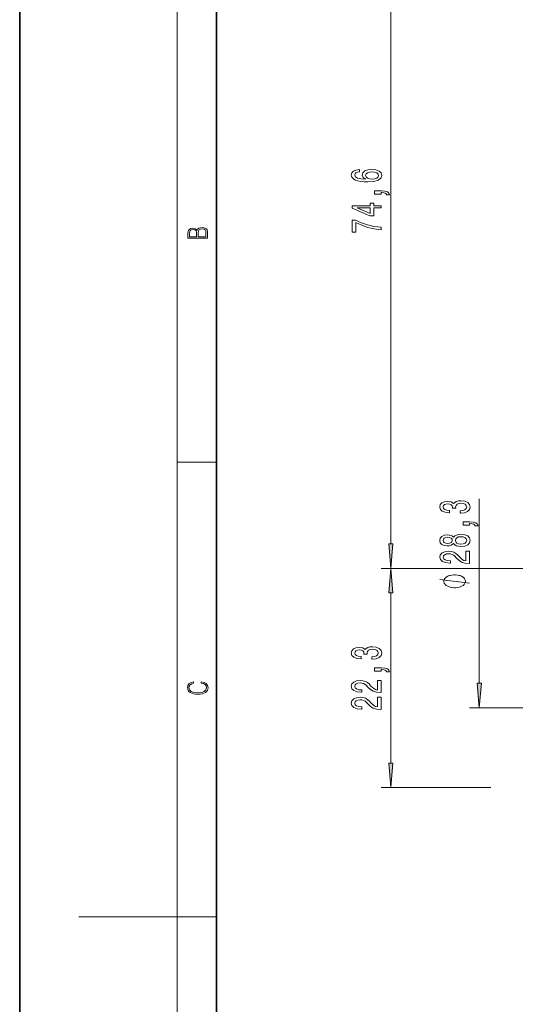
# Model space of a CAD drawing. Extents: x 0 to 210, y 0 to 297.
# Drawn here: x 0 to 50, y 140 to 240 of the extents above; entities that cross this region are included whole.
import ezdxf

# ---------------------------------------------------------------- set-up
doc = ezdxf.new("R2010")
doc.units = 0

msp = doc.modelspace()

# ---------------------------------------------------------------- linework, layer by layer
at = {"color": 7, "lineweight": 35}
for p, q in [((0, 297), (0, 0)), ((20, 287), (20, 10))]:
    msp.add_line(p, q, dxfattribs=at)
at = {"color": 7, "lineweight": 13}
for p, q in [((16, 291), (16, 6)), ((37.712784, 186.37915), (37.712784, 255.995453)), ((16, 194.666672), (20, 194.666672)), ((46.696434, 172.229141), (46.696434, 190.935394)), ((63.904133, 183.888657), (36.712784, 183.888657)), ((41.456581, 183.888657), (36.712784, 183.888657)), ((37.712784, 164.125961), (37.712784, 181.398163)), ((52.8414, 169.738663), (45.696434, 169.738663)), ((47.869785, 161.635468), (36.712784, 161.635468)), ((16, 148.5), (6, 148.5)), ((16, 148.5), (20, 148.5))]:
    msp.add_line(p, q, dxfattribs=at)
for points in [[(34.521141, 224.376846), (34.170998, 224.327576), (33.911629, 224.21344), (33.747368, 224.037079), (33.69117, 223.808838), (33.721428, 223.655807), (33.803558, 223.523529), (33.937569, 223.406815), (34.127769, 223.308258), (34.365524, 223.230453), (34.655144, 223.173386), (34.996643, 223.137085), (35.381371, 223.126709), (35.995201, 223.168198), (36.440453, 223.295288), (36.708458, 223.500183), (36.79924, 223.780304), (36.721428, 224.031891), (36.518257, 224.223816), (36.198372, 224.348328), (35.792038, 224.39241), (35.381371, 224.348328), (35.065811, 224.229004), (34.866959, 224.044861), (34.797798, 223.81662), (34.884254, 223.570221), (35.130653, 223.386078), (34.655144, 223.424973), (34.313644, 223.507965), (34.110481, 223.635071), (34.041313, 223.811432), (34.075897, 223.941116), (34.166672, 224.039673), (34.31797, 224.104523), (34.521141, 224.138229)], [(35.796356, 224.140823), (36.068695, 224.112305), (36.276184, 224.039673), (36.414513, 223.922958), (36.457741, 223.77771), (36.414513, 223.624695), (36.28051, 223.507965), (36.073013, 223.432755), (35.800682, 223.409409), (35.532669, 223.435349), (35.329498, 223.507965), (35.199814, 223.627289), (35.152267, 223.788086), (35.199814, 223.928146), (35.325172, 224.039673), (35.528343, 224.112305)], [(36.712784, 221.864029), (36.712784, 222.037796), (36.794914, 222.037796), (37.002411, 222.024826), (37.149384, 221.983337), (37.244484, 221.910706), (37.292038, 221.801773), (37.585983, 221.801773), (37.516815, 221.980743), (37.356873, 222.113007), (37.10183, 222.19342), (36.760338, 222.221954), (36.064369, 222.221954), (36.064369, 221.864029)], [(36.712784, 220.474258), (36.712784, 220.707687), (35.969269, 220.707687), (35.969269, 220.964447), (35.623444, 220.964447), (35.623444, 220.707687), (33.777626, 220.707687), (33.777626, 220.471664), (35.588867, 219.683197), (35.969269, 219.683197), (35.969269, 220.474258)], [(35.623444, 219.901062), (34.279068, 220.474258), (35.623444, 220.474258)], [(36.712784, 218.259705), (36.712784, 218.521667), (35.999527, 218.607254), (35.333824, 218.75769), (34.715668, 218.970367), (34.136414, 219.247879), (33.777626, 219.247879), (33.777626, 218.013306), (34.170998, 218.013306), (34.170998, 218.998901), (34.75457, 218.713593), (35.364082, 218.498322), (36.012497, 218.347885)], [(19.092787, 217.408386), (19.092787, 217.823547), (19.087223, 218.092667), (19.048281, 218.255386), (18.973177, 218.353439), (18.859129, 218.428558), (18.720047, 218.474442), (18.553148, 218.491135), (18.366779, 218.470276), (18.213789, 218.411865), (18.102522, 218.320068), (18.035763, 218.199066), (17.966223, 218.292953), (17.866083, 218.363876), (17.746473, 218.405609), (17.604609, 218.422287), (17.351479, 218.374313), (17.173454, 218.240784), (17.109476, 218.094757), (17.092787, 217.904907), (17.092787, 217.408386)], [(17.256905, 217.879868), (17.273594, 218.055115), (17.329226, 218.180283), (17.440493, 218.255386), (17.615736, 218.280426), (17.796541, 218.253311), (17.905025, 218.178207), (17.960659, 218.048859), (17.974567, 217.867355), (17.974567, 217.546082), (17.256905, 217.546082)], [(18.928671, 217.546082), (18.138683, 217.546082), (18.138683, 217.961243), (18.1665, 218.128128), (18.241604, 218.251221), (18.36956, 218.324234), (18.544804, 218.349274), (18.733955, 218.324234), (18.850784, 218.251221), (18.91198, 218.128128), (18.928669, 217.950806)], [(44.754074, 189.501099), (44.784332, 189.501099), (45.199318, 189.542587), (45.510555, 189.66449), (45.709404, 189.85643), (45.78289, 190.110596), (45.709404, 190.380341), (45.519199, 190.582657), (45.216606, 190.712326), (44.82756, 190.759018), (44.572517, 190.738266), (44.365021, 190.681213), (44.205078, 190.58783), (44.088364, 190.463348), (43.854935, 190.631927), (43.483177, 190.691589), (43.146004, 190.652679), (42.890961, 190.541153), (42.731018, 190.359589), (42.67482, 190.110596), (42.743988, 189.877167), (42.934189, 189.698212), (43.236778, 189.581497), (43.638794, 189.542587), (43.66906, 189.542587), (43.66906, 189.773422), (43.392403, 189.794174), (43.19355, 189.861618), (43.072517, 189.970551), (43.029289, 190.123566), (43.063866, 190.258438), (43.154648, 190.356995), (43.30162, 190.416656), (43.500465, 190.440002), (43.71228, 190.416656), (43.854935, 190.354401), (43.941391, 190.245468), (43.967331, 190.097641), (43.963005, 189.996475), (44.304504, 189.996475), (44.29586, 190.123566), (44.334763, 190.286972), (44.438507, 190.408875), (44.607094, 190.481491), (44.82756, 190.507431), (45.078278, 190.478897), (45.264156, 190.403687), (45.380871, 190.284378), (45.419777, 190.12616), (45.376549, 189.962769), (45.246868, 189.84346), (45.039375, 189.768234), (44.754074, 189.739716)], [(45.696434, 188.264343), (45.696434, 188.438126), (45.778568, 188.438126), (45.986061, 188.425156), (46.133034, 188.383652), (46.228134, 188.311035), (46.275684, 188.202103), (46.569633, 188.202103), (46.500469, 188.381058), (46.340527, 188.513336), (46.085484, 188.59375), (45.743984, 188.622269), (45.048019, 188.622269), (45.048019, 188.264343)], [(44.07972, 186.410309), (44.20076, 186.278046), (44.369347, 186.187256), (44.581161, 186.130203), (44.836205, 186.112045), (45.220928, 186.153549), (45.519199, 186.272858), (45.709404, 186.467377), (45.78289, 186.731934), (45.709404, 186.993881), (45.519199, 187.188416), (45.220928, 187.307724), (44.836205, 187.351807), (44.581161, 187.33107), (44.369347, 187.276596), (44.20076, 187.183228), (44.07972, 187.053543), (43.975975, 187.157288), (43.833321, 187.229919), (43.660408, 187.274002), (43.448593, 187.289566), (43.141678, 187.248062), (42.895279, 187.13913), (42.735336, 186.962769), (42.67482, 186.731934), (42.735336, 186.498505), (42.895279, 186.322128), (43.141678, 186.210602), (43.448593, 186.171692), (43.660408, 186.184662), (43.833321, 186.22876)], [(43.483177, 186.418091), (43.292976, 186.438843), (43.146004, 186.501099), (43.055222, 186.599655), (43.020645, 186.731934), (43.055222, 186.861618), (43.146004, 186.960175), (43.292976, 187.022415), (43.483177, 187.045761), (43.677704, 187.022415), (43.829002, 186.960175), (43.928421, 186.861618), (43.958679, 186.731934), (43.924103, 186.599655), (43.829002, 186.501099), (43.677704, 186.438843)], [(44.82756, 186.361038), (44.59845, 186.384384), (44.425537, 186.459595), (44.313148, 186.576309), (44.274246, 186.731934), (44.313148, 186.884949), (44.425537, 187.001663), (44.59845, 187.076889), (44.82756, 187.102829), (45.073959, 187.076889), (45.259834, 187.001663), (45.380871, 186.884949), (45.419777, 186.731934), (45.380871, 186.576309), (45.259834, 186.459595), (45.073959, 186.384384)], [(37.494888, 186.37915), (37.712784, 183.888657), (37.930672, 186.37915)], [(45.696434, 184.387695), (45.696434, 185.624863), (45.324677, 185.624863), (45.324677, 184.647064), (45.121506, 184.701523), (44.952919, 184.794891), (44.646004, 185.082794), (44.516319, 185.235825), (44.330437, 185.406998), (44.114304, 185.5289), (43.859261, 185.598938), (43.569633, 185.624863), (43.20652, 185.58078), (42.921219, 185.458878), (42.739662, 185.272125), (42.67482, 185.030914), (42.748306, 184.781921), (42.951477, 184.59259), (43.275688, 184.470688), (43.703636, 184.429184), (43.76416, 184.429184), (43.76416, 184.665207), (43.729576, 184.665207), (43.435623, 184.688553), (43.21949, 184.758591), (43.081161, 184.870117), (43.033607, 185.017944), (43.076836, 185.168381), (43.184906, 185.279907), (43.353493, 185.352539), (43.565308, 185.378464), (43.76416, 185.360321), (43.932747, 185.311035), (44.07972, 185.228043), (44.209404, 185.113922), (44.347733, 184.960892), (44.615746, 184.706711), (44.901047, 184.527756), (45.246868, 184.421417), (45.683464, 184.387695)], [(37.930672, 181.398163), (37.712784, 183.888657), (37.494888, 181.398163)], [(44.196434, 183.239853), (44.096436, 183.239853), (43.896431, 183.209854), (43.746437, 183.179855), (43.646431, 183.149857), (43.496437, 183.089859), (43.346436, 182.999847), (43.246437, 182.909851), (43.196434, 182.849854), (43.146431, 182.759857), (43.096436, 182.639847), (43.096436, 182.579849), (43.096436, 182.519852), (43.146431, 182.399857), (43.196434, 182.30986), (43.246437, 182.249847), (43.346436, 182.159851), (43.496437, 182.069855), (43.646431, 182.009857), (43.746437, 181.979858), (43.896431, 181.94986), (44.096436, 181.919861), (44.196434, 181.919861), (44.296432, 181.919861), (44.496437, 181.94986), (44.646431, 181.979858), (44.746437, 182.009857), (44.896431, 182.069855), (45.046432, 182.159851), (45.146431, 182.249847), (45.196434, 182.30986), (45.246433, 182.399857), (45.296432, 182.519852), (45.296432, 182.579849), (45.296432, 182.639847), (45.246433, 182.759857), (45.196434, 182.849854), (45.146431, 182.909851), (45.046432, 182.999847), (44.896431, 183.089859), (44.746437, 183.149857), (44.646431, 183.179855), (44.496437, 183.209854), (44.296432, 183.239853)], [(35.770424, 174.675537), (35.800682, 174.675537), (36.215668, 174.717041), (36.526901, 174.838943), (36.725754, 175.030869), (36.79924, 175.285049), (36.725754, 175.554794), (36.535553, 175.757095), (36.232956, 175.88678), (35.84391, 175.933472), (35.588867, 175.91272), (35.381371, 175.855652), (35.221428, 175.762283), (35.104713, 175.637787), (34.871284, 175.806381), (34.499527, 175.866028), (34.162354, 175.827118), (33.90731, 175.715591), (33.747368, 175.534042), (33.69117, 175.285049), (33.76033, 175.05162), (33.950539, 174.87265), (34.253128, 174.755951), (34.655144, 174.717041), (34.68541, 174.717041), (34.68541, 174.947876), (34.408752, 174.968628), (34.2099, 175.036057), (34.088867, 175.144989), (34.045639, 175.298019), (34.080215, 175.432892), (34.170998, 175.531448), (34.31797, 175.591095), (34.516815, 175.614441), (34.728638, 175.591095), (34.871284, 175.528854), (34.957741, 175.419922), (34.983681, 175.272079), (34.979355, 175.170929), (35.320854, 175.170929), (35.31221, 175.298019), (35.351112, 175.461426), (35.454857, 175.583313), (35.623444, 175.655945), (35.84391, 175.681885), (36.094627, 175.653351), (36.28051, 175.57814), (36.397224, 175.458832), (36.436127, 175.300613), (36.392899, 175.137207), (36.263214, 175.017899), (36.055725, 174.942688), (35.770424, 174.914154)], [(36.712784, 173.438797), (36.712784, 173.612564), (36.794914, 173.612564), (37.002411, 173.599609), (37.149384, 173.558105), (37.244484, 173.485474), (37.292038, 173.376541), (37.585983, 173.376541), (37.516815, 173.555511), (37.356873, 173.68779), (37.10183, 173.768188), (36.760338, 173.796722), (36.064369, 173.796722), (36.064369, 173.438797)], [(18.4391, 172.234772), (18.669977, 172.193054), (18.84244, 172.099167), (18.948141, 171.959396), (18.984303, 171.779984), (18.925888, 171.563004), (18.753426, 171.400284), (18.4697, 171.295975), (18.085833, 171.260513), (17.707529, 171.295975), (17.432148, 171.398193), (17.262466, 171.558838), (17.204052, 171.775803), (17.237432, 171.946884), (17.332008, 172.082489), (17.482216, 172.176361), (17.676931, 172.220169), (17.676931, 172.355774), (17.415457, 172.30571), (17.215179, 172.186798), (17.087223, 172.007385), (17.039936, 171.775803), (17.112259, 171.504593), (17.198488, 171.391937), (17.3181, 171.295975), (17.646334, 171.164536), (17.854956, 171.129074), (18.088614, 171.118637), (18.327835, 171.129074), (18.536459, 171.164536), (18.870256, 171.293884), (19.078878, 171.500427), (19.14842, 171.771637), (19.098351, 172.011551), (18.962049, 172.195145), (18.739519, 172.316147), (18.4391, 172.370377)], [(36.712784, 171.273529), (36.712784, 172.510696), (36.341026, 172.510696), (36.341026, 171.532883), (36.137856, 171.587357), (35.969269, 171.680725), (35.662354, 171.968628), (35.532669, 172.121643), (35.346786, 172.292831), (35.130653, 172.414734), (34.87561, 172.484756), (34.585983, 172.510696), (34.22287, 172.466599), (33.937569, 172.344696), (33.756012, 172.157959), (33.69117, 171.916748), (33.764656, 171.667755), (33.967827, 171.478424), (34.292038, 171.356522), (34.719986, 171.315018), (34.78051, 171.315018), (34.78051, 171.551041), (34.745926, 171.551041), (34.451981, 171.574387), (34.23584, 171.644409), (34.097511, 171.755936), (34.049957, 171.903778), (34.093185, 172.054214), (34.201256, 172.165741), (34.369843, 172.238358), (34.581657, 172.264297), (34.78051, 172.24614), (34.949097, 172.196869), (35.096069, 172.113861), (35.225754, 171.999741), (35.364082, 171.846725), (35.632095, 171.592545), (35.917397, 171.413574), (36.263214, 171.307236), (36.699814, 171.273529)], [(46.478546, 172.229141), (46.696434, 169.738663), (46.914322, 172.229141)], [(36.712784, 169.562134), (36.712784, 170.799316), (36.341026, 170.799316), (36.341026, 169.821503), (36.137856, 169.875977), (35.969269, 169.969345), (35.662354, 170.257233), (35.532669, 170.410263), (35.346786, 170.581451), (35.130653, 170.703354), (34.87561, 170.773376), (34.585983, 170.799316), (34.22287, 170.755219), (33.937569, 170.633316), (33.756012, 170.446579), (33.69117, 170.205368), (33.764656, 169.956375), (33.967827, 169.767029), (34.292038, 169.645142), (34.719986, 169.603638), (34.78051, 169.603638), (34.78051, 169.839661), (34.745926, 169.839661), (34.451981, 169.863007), (34.23584, 169.933029), (34.097511, 170.044556), (34.049957, 170.192398), (34.093185, 170.342834), (34.201256, 170.454361), (34.369843, 170.526978), (34.581657, 170.552917), (34.78051, 170.53476), (34.949097, 170.485474), (35.096069, 170.402481), (35.225754, 170.288361), (35.364082, 170.13533), (35.632095, 169.881165), (35.917397, 169.702194), (36.263214, 169.595856), (36.699814, 169.562134)], [(37.494888, 164.125961), (37.712784, 161.635468), (37.930672, 164.125961)]]:
    msp.add_lwpolyline(points, close=True, dxfattribs=at)
msp.add_lwpolyline([(45.696434, 182.399857), (42.696434, 182.759857)], dxfattribs=at)
for points in [[(37.494888, 186.37915), (37.712784, 183.888657), (37.494888, 186.37915), (37.930672, 186.37915)], [(37.930672, 181.398163), (37.712784, 183.888657), (37.930672, 181.398163), (37.494888, 181.398163)], [(46.478546, 172.229141), (46.696434, 169.738663), (46.478546, 172.229141), (46.914322, 172.229141)], [(37.494888, 164.125961), (37.712784, 161.635468), (37.494888, 164.125961), (37.930672, 164.125961)]]:
    msp.add_solid(points, dxfattribs=at)

doc.saveas('drawing.dxf')
